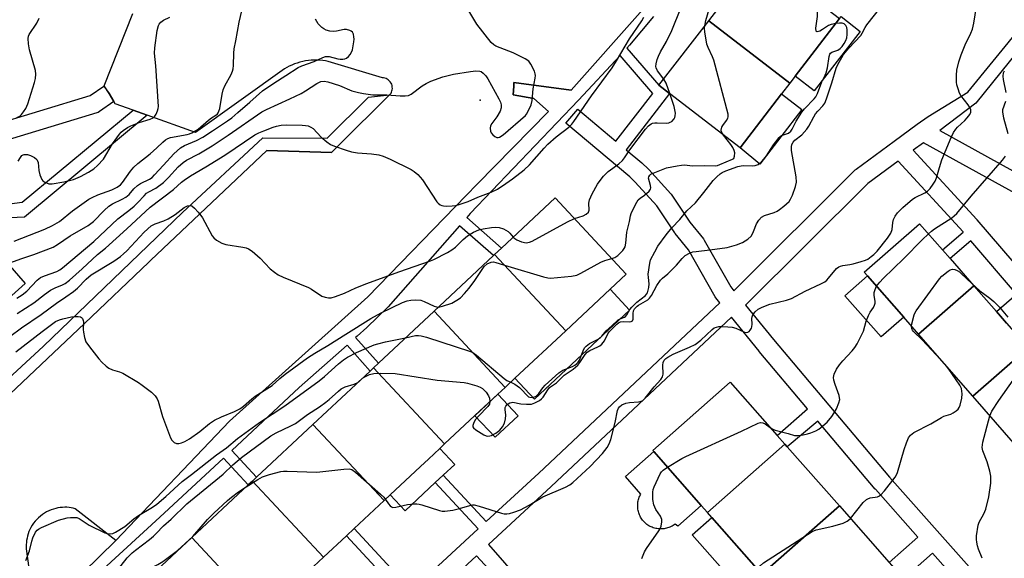
# Model space of a CAD drawing. Units: inches. Extents: x 1309759 to 1315759, y 481450 to 485450.
# Drawn here: x 1310061 to 1310381, y 484643 to 484818 of the extents above; entities that cross this region are included whole.
import ezdxf

# ---------------------------------------------------------------- set-up
doc = ezdxf.new("R2010")
doc.units = ezdxf.units.IN
doc.header["$MEASUREMENT"] = 0
for name, color, linetype in [('BLDG-Footprint', 5, 'Continuous'), ('CULTRL-Pad', 6, 'Continuous'), ('ELEV-Spot Elevation', 7, 'Continuous'), ('TRANS-Non Street Sidewalk', 7, 'Continuous'), ('TRANS-Parking Lot', 4, 'Continuous'), ('TRANS-Street Sidewalk', 7, 'Continuous'), ('Undefined', 1, 'Continuous')]:
    doc.layers.add(name, color=color, linetype=linetype)

msp = doc.modelspace()

# ---------------------------------------------------------------- linework, layer by layer
at = {"layer": 'BLDG-Footprint'}
for points, elevation in [([(1310327.38, 484818.38), (1310313, 484799.71), (1310311.25, 484797.45), (1310284.97, 484817.7), (1310301.1, 484838.63)], 248.05), ([(1310311.25, 484797.45), (1310308.6, 484794), (1310295.13, 484776.52), (1310272.3, 484794.11), (1310268.84, 484796.77), (1310284.97, 484817.7)], 247.88), ([(1310238.58, 484717.17), (1310215.49, 484741.88), (1310217.7, 484743.94), (1310235.14, 484760.24), (1310258.22, 484735.53), (1310252.95, 484730.61)], 246.99), ([(1310371, 484731.75), (1310353.07, 484716.04), (1310348.25, 484721.56), (1310336.51, 484734.96), (1310335.45, 484736.17), (1310353.38, 484751.87), (1310360.78, 484743.42), (1310363.29, 484740.56)], 257.04), ([(1310238.58, 484717.17), (1310222.08, 484701.75), (1310218.93, 484698.81), (1310195.84, 484723.52), (1310215.12, 484741.53), (1310215.49, 484741.88)], 248.11), ([(1310388.63, 484711.62), (1310370.69, 484695.92), (1310353.07, 484716.04), (1310371, 484731.75), (1310378.32, 484723.39), (1310381.59, 484719.66)], 257.42), ([(1310218.93, 484698.81), (1310216.59, 484696.62), (1310209.11, 484689.64), (1310199.28, 484680.46), (1310176.2, 484705.17), (1310177.78, 484706.65), (1310195.84, 484723.52)], 251.19), ([(1310406.25, 484691.5), (1310388.32, 484675.8), (1310370.69, 484695.92), (1310388.63, 484711.62)], 261.91), ([(1310199.28, 484680.46), (1310197.73, 484679), (1310194.03, 484675.55), (1310191.47, 484673.15), (1310181.61, 484663.95), (1310179.64, 484662.1), (1310156.55, 484686.81), (1310175.08, 484704.12), (1310176.2, 484705.17)], 252.72), ([(1310309.64, 484680.41), (1310284.54, 484658.25), (1310282.56, 484660.5), (1310267.13, 484677.98), (1310266.83, 484678.32), (1310291.93, 484700.48), (1310307.21, 484683.16)], 256.07), ([(1310179.64, 484662.1), (1310169.94, 484653.04), (1310167.43, 484650.69), (1310159.99, 484643.74), (1310136.9, 484668.45), (1310138.28, 484669.73), (1310156.55, 484686.81)], 253.69), ([(1310327.36, 484660.35), (1310302.26, 484638.19), (1310302.11, 484638.36), (1310285.98, 484656.62), (1310284.54, 484658.25), (1310309.64, 484680.41), (1310310.47, 484679.48)], 256.85), ([(1310159.99, 484643.74), (1310155.15, 484639.22), (1310145.3, 484630.01), (1310140.34, 484625.38), (1310117.26, 484650.09), (1310135.56, 484667.2), (1310136.9, 484668.45)], 254.41), ([(1310345.07, 484640.28), (1310319.97, 484618.12), (1310302.26, 484638.19), (1310327.36, 484660.35), (1310343.55, 484642.01)], 258.58), ([(1310140.34, 484625.38), (1310136.24, 484621.55), (1310125.53, 484611.55), (1310120.7, 484607.03), (1310097.61, 484631.73), (1310117.26, 484650.09)], 254.76)]:
    msp.add_lwpolyline(points, close=True, dxfattribs=dict(at, elevation=elevation))
at = {"layer": 'CULTRL-Pad'}
for points in [[(1310334.12, 484814.26), (1310319.22, 484794.92), (1310313, 484799.71), (1310327.38, 484818.38), (1310327.9, 484819.05)], [(1310315.18, 484788.94), (1310301.51, 484771.21), (1310295.13, 484776.52), (1310308.6, 484794.01)], [(1310348.25, 484721.56), (1310340.93, 484715.15), (1310329.19, 484728.55), (1310336.51, 484734.96)], [(1310259.27, 484723.85), (1310228.39, 484695), (1310222.08, 484701.75), (1310238.57, 484717.17), (1310252.95, 484730.61)], [(1310223.12, 484689.63), (1310215.64, 484682.64), (1310209.11, 484689.63), (1310216.59, 484696.62)], [(1310196.25, 484667.98), (1310186.43, 484658.8), (1310181.61, 484663.95), (1310191.47, 484673.15), (1310194.03, 484675.55), (1310197.73, 484679), (1310202.54, 484673.85), (1310198.82, 484670.37)], [(1310282.56, 484660.5), (1310274.92, 484653.76), (1310274.06, 484654.5), (1310273.75, 484654.26), (1310273.42, 484654.05), (1310273.08, 484653.84), (1310272.74, 484653.66), (1310272.38, 484653.5), (1310272.01, 484653.35), (1310271.64, 484653.23), (1310271.26, 484653.12), (1310270.88, 484653.03), (1310270.49, 484652.97), (1310270.1, 484652.92), (1310269.71, 484652.89), (1310269.32, 484652.89), (1310268.92, 484652.91), (1310268.53, 484652.94), (1310268.15, 484653), (1310267.76, 484653.07), (1310267.38, 484653.17), (1310267, 484653.29), (1310266.64, 484653.43), (1310266.27, 484653.58), (1310265.92, 484653.75), (1310265.58, 484653.95), (1310265.25, 484654.16), (1310264.93, 484654.38), (1310264.62, 484654.63), (1310264.32, 484654.89), (1310264.04, 484655.16), (1310263.77, 484655.45), (1310263.52, 484655.75), (1310263.29, 484656.07), (1310263.07, 484656.39), (1310262.87, 484656.73), (1310262.69, 484657.08), (1310262.52, 484657.44), (1310262.38, 484657.8), (1310262.25, 484658.17), (1310262.14, 484658.55), (1310262.06, 484658.93), (1310261.99, 484659.32), (1310261.95, 484659.71), (1310261.92, 484660.1), (1310261.92, 484660.5), (1310261.93, 484660.89), (1310261.97, 484661.28), (1310262.02, 484661.67), (1310262.1, 484662.05), (1310262.2, 484662.44), (1310262.31, 484662.81), (1310262.45, 484663.18), (1310262.61, 484663.54), (1310262.78, 484663.89), (1310262.97, 484664.23), (1310257.97, 484669.9), (1310267.13, 484677.98)], [(1310301.02, 484637.83), (1310299.26, 484637.49), (1310295.42, 484637.82), (1310290.58, 484638.84), (1310290.19, 484639.18), (1310289.82, 484639.54), (1310289.48, 484639.91), (1310279.65, 484651.04), (1310285.98, 484656.62), (1310302.11, 484638.36)]]:
    msp.add_lwpolyline(points, close=True, dxfattribs=at)
at = {"layer": 'ELEV-Spot Elevation'}
msp.add_point((1310210.85, 484791.96, 242.07), dxfattribs=at)
at = {"layer": 'TRANS-Non Street Sidewalk'}
msp.add_lwpolyline([(1310102.81, 484787.07), (1310062.98, 484754.01), (1310055.94, 484753.7), (1310048.6, 484756.18), (1310052.11, 484759.35), (1310056.5, 484758.06), (1310062.24, 484758.84), (1310098.21, 484788.7)], close=True, dxfattribs=at)
for points in [[(1310267.02, 484819.04, 0), (1310259.27, 484809.77, 0), (1310258.41, 484808.85, 0), (1310268.84, 484796.77, 0), (1310272.3, 484794.11, 0), (1310258.22, 484775.83, 0), (1310263.25, 484771.6, 0), (1310263.36, 484771.51, 0), (1310265.33, 484769.69, 0), (1310265.52, 484769.49, 0), (1310272.72, 484761.52, 0), (1310272.79, 484761.44, 0), (1310272.99, 484761.18, 0), (1310278.86, 484752.35, 0), (1310283.24, 484746.96, 0), (1310283.52, 484746.56, 0), (1310292.12, 484731.4, 0), (1310293.13, 484730.16, 0), (1310332.48, 484769.31, 0), (1310332.67, 484769.48, 0), (1310332.83, 484769.6, 0), (1310345.11, 484778.61, 0), (1310352.64, 484784.13, 0), (1310356.13, 484786.69, 0), (1310369.09, 484794.56, 0), (1310429.53, 484868.59, 0)], [(1310431.16, 484864.81, 0), (1310371.6, 484790.97, 0), (1310359.98, 484782.07, 0), (1310410.49, 484754.17, 0)], [(1310065.8, 484622.91, 0), (1310092.61, 484649.16, 0), (1310129.49, 484687.82, 0), (1310174.34, 484728.18, 0), (1310206.25, 484761.01, 0), (1310209.86, 484764.72, 0), (1310232.95, 484788.23, 0), (1310228.26, 484792.48, 0), (1310221.54, 484793.65, 0), (1310221.69, 484796.49, 0), (1310221.76, 484797.71, 0), (1310240.3, 484795.19, 0), (1310246.35, 484802.02, 0), (1310267.76, 484826.26, 0)], [(1310186.03, 484630.57, 0), (1310167.43, 484650.69, 0), (1310169.94, 484653.04, 0), (1310188.55, 484632.9, 0), (1310210.19, 484652.89, 0), (1310196.25, 484667.98, 0), (1310198.82, 484670.37, 0), (1310212.77, 484655.28, 0), (1310229.81, 484671.02, 0), (1310288.55, 484726.28, 0), (1310287.31, 484727.81, 0), (1310287.03, 484728.21, 0), (1310278.43, 484743.37, 0), (1310274.11, 484748.68, 0), (1310273.94, 484748.91, 0), (1310268.12, 484757.67, 0), (1310261.16, 484765.37, 0), (1310259.34, 484767.05, 0), (1310238.64, 484784.45, 0), (1310242.5, 484789.04, 0), (1310254.87, 484778.64, 0), (1310266.81, 484794.14, 0), (1310256.19, 484806.45, 0), (1310242.74, 484791.9, 0), (1310207.6, 484755.17, 0), (1310206.45, 484753.87, 0), (1310217.7, 484743.94, 0), (1310215.49, 484741.88, 0), (1310215.12, 484741.53, 0), (1310204.13, 484751.24, 0), (1310180.92, 484724.94, 0), (1310174.06, 484718.2, 0), (1310170.89, 484715.39, 0), (1310170.41, 484714.97, 0), (1310177.78, 484706.65, 0), (1310176.2, 484705.17, 0), (1310175.08, 484704.12, 0), (1310167.64, 484712.51, 0), (1310152.09, 484698.74, 0), (1310130.22, 484678.39, 0), (1310138.28, 484669.73, 0), (1310136.9, 484668.45, 0), (1310135.56, 484667.2, 0), (1310127.5, 484675.86, 0), (1310106.91, 484656.69, 0), (1310068.6, 484621.59, 0)], [(1310046.22, 484691.06, 0), (1310069.08, 484712.14, 0), (1310114.26, 484755.48, 0), (1310140.27, 484779.78, 0), (1310161.14, 484779.6, 0), (1310174.61, 484792.94, 0), (1310181.35, 484793.68, 0), (1310164.91, 484777.31, 0), (1310162.6, 484775, 0), (1310141.63, 484775.64, 0), (1310103.96, 484740.06, 0), (1310103.27, 484739.4, 0), (1310082.46, 484719.53, 0), (1310044.02, 484683.35, 0)], [(1310381.59, 484719.66, 0), (1310378.32, 484723.39, 0), (1310384.85, 484729, 0), (1310369.98, 484746.31, 0), (1310363.29, 484740.56, 0), (1310360.78, 484743.42, 0), (1310367.5, 484749.19, 0), (1310367.48, 484749.22, 0), (1310346.49, 484772.18, 0), (1310336.56, 484764.9, 0), (1310296.93, 484725.48, 0), (1310305.99, 484714.31, 0), (1310343.58, 484669.71, 0), (1310382.34, 484626.17, 0)], [(1310049.42, 484748.2, 0), (1310063.15, 484732.55, 0), (1310033.16, 484705.57, 0)], [(1310343.55, 484642.01, 0), (1310352.87, 484650.25, 0), (1310339.06, 484665.76, 0), (1310339.01, 484665.82, 0), (1310320.42, 484687.87, 0), (1310310.47, 484679.48, 0), (1310309.64, 484680.41, 0), (1310307.21, 484683.16, 0), (1310317.06, 484691.86, 0), (1310301.39, 484710.46, 0), (1310301.35, 484710.5, 0), (1310292.34, 484721.61, 0), (1310233.9, 484666.64, 0), (1310213.55, 484647.83, 0), (1310297.22, 484552.01, 0)], [(1310222.24, 484630.48, 0), (1310209.59, 484644.17, 0), (1310158.67, 484597.11, 0)], [(1310377.88, 484622.15, 0), (1310357.53, 484645.02, 0), (1310348.18, 484636.77, 0)]]:
    msp.add_polyline3d(points, dxfattribs=at)
msp.add_polyline3d([(1310372.01, 484753.16, 0), (1310400.62, 484719.85, 0), (1310426.66, 484690.95, 0), (1310432.23, 484695.73, 0), (1310459.77, 484719.65, 0), (1310419.72, 484747.4, 0), (1310417.7, 484748.67, 0), (1310416.56, 484748.27, 0), (1310416.14, 484748.16, 0), (1310412.78, 484747.51, 0), (1310412.29, 484747.46, 0), (1310411.8, 484747.49, 0), (1310411.32, 484747.6, 0), (1310408.37, 484748.55, 0), (1310408.27, 484748.58, 0), (1310407.84, 484748.78, 0), (1310354.64, 484778.16, 0), (1310351.35, 484775.75, 0), (1310371.95, 484753.23, 0)], close=True, dxfattribs=at)
at = {"layer": 'TRANS-Parking Lot'}
for points in [[(1310267.76, 484826.26), (1310246.35, 484802.02), (1310240.3, 484795.19), (1310221.76, 484797.71), (1310221.69, 484796.49), (1310221.54, 484793.65), (1310228.26, 484792.48), (1310232.95, 484788.23), (1310209.86, 484764.72), (1310206.25, 484761.01), (1310174.34, 484728.18), (1310129.49, 484687.82), (1310092.61, 484649.16), (1310079.41, 484659.48), (1310078.78, 484659.64), (1310078.13, 484659.77), (1310077.45, 484659.86), (1310076.75, 484659.92), (1310076.04, 484659.93), (1310075.31, 484659.91), (1310074.58, 484659.84), (1310073.83, 484659.73), (1310073.08, 484659.57), (1310072.33, 484659.36), (1310071.59, 484659.11), (1310070.86, 484658.8), (1310070.14, 484658.44), (1310069.44, 484658.04), (1310068.77, 484657.59), (1310068.13, 484657.1), (1310067.51, 484656.56), (1310066.94, 484655.99), (1310066.41, 484655.39), (1310065.92, 484654.76), (1310065.47, 484654.1), (1310065.07, 484653.42), (1310064.72, 484652.73), (1310064.51, 484652.26), (1310064.41, 484652.03), (1310064.15, 484651.32), (1310063.94, 484650.61), (1310063.78, 484649.9), (1310063.65, 484649.2), (1310063.57, 484648.51), (1310063.53, 484647.83), (1310063.52, 484647.16), (1310063.55, 484646.51), (1310066.29, 484625.99)], [(1310044.02, 484683.35), (1310082.46, 484719.53), (1310103.27, 484739.4), (1310103.96, 484740.06), (1310141.63, 484775.64), (1310162.6, 484775), (1310164.91, 484777.31), (1310181.35, 484793.68), (1310181.91, 484794.24), (1310182.07, 484794.58), (1310182.2, 484794.95), (1310182.28, 484795.35), (1310182.32, 484795.78), (1310182.31, 484796.21), (1310182.23, 484796.66), (1310182.1, 484797.1), (1310181.9, 484797.51), (1310181.64, 484797.9), (1310181.34, 484798.24), (1310181, 484798.53), (1310180.64, 484798.76), (1310180.26, 484798.94), (1310179.87, 484799.07), (1310179.5, 484799.15), (1310179.13, 484799.18), (1310161.51, 484804.48), (1310160.62, 484804.65), (1310159.71, 484804.79), (1310158.8, 484804.87), (1310157.88, 484804.92), (1310156.95, 484804.92), (1310156.02, 484804.88), (1310155.09, 484804.79), (1310154.16, 484804.65), (1310153.25, 484804.47), (1310152.34, 484804.25), (1310151.45, 484803.98), (1310150.58, 484803.68), (1310149.73, 484803.33), (1310148.89, 484802.94), (1310148.09, 484802.52), (1310147.31, 484802.06), (1310118.5, 484781.51), (1310102.81, 484787.07), (1310098.21, 484788.7), (1310092.39, 484790.77), (1310091.96, 484791.49), (1310090.4, 484794.06), (1310088.84, 484796.64), (1310098.11, 484820.1)]]:
    msp.add_lwpolyline(points, dxfattribs=at)
at = {"layer": 'TRANS-Street Sidewalk'}
msp.add_lwpolyline([(1310090.4, 484794.06), (1310091.96, 484791.49), (1310087.3, 484788.25), (1310086.88, 484788), (1310086.46, 484787.84), (1310004.2, 484762.89), (1310002.46, 484768.63), (1310084.26, 484793.44), (1310088.69, 484796.52)], close=True, dxfattribs=at)
at = {"layer": 'Undefined'}
for points, elevation in [([(1310326.18, 484816.81), (1310324.72, 484816.51), (1310323.89, 484816.21), (1310321.88, 484814.81), (1310321, 484814.33), (1310320.19, 484814.14), (1310319.91, 484814.22), (1310319.82, 484814.35), (1310319.77, 484815.27), (1310320.28, 484819.13), (1310320.27, 484821.21), (1310318.7, 484834.6), (1310318.12, 484841.08), (1310317.47, 484845.83), (1310316.62, 484854.58), (1310316.76, 484855.67), (1310317.22, 484856.96), (1310318.56, 484859.55), (1310319.58, 484861.32), (1310321.14, 484863.8), (1310327.21, 484872.52)], 250), ([(1310059.65, 484746.27), (1310069.52, 484750.1), (1310072.03, 484751.25), (1310074.32, 484752.65), (1310078.53, 484756.01), (1310083.87, 484759.84), (1310084.91, 484760.4), (1310086.81, 484761.26), (1310091.3, 484762.89), (1310092.99, 484763.72), (1310094.08, 484764.51), (1310094.8, 484765.25), (1310097.35, 484768.94), (1310098.45, 484770.26), (1310099.78, 484771.41), (1310103.7, 484774.54), (1310105.87, 484776.47), (1310107.8, 484778.37), (1310108.7, 484779.11), (1310109.43, 484779.53), (1310110.3, 484779.84), (1310115.74, 484780.81), (1310116.53, 484781.03), (1310117.27, 484781.33), (1310119.3, 484782.59), (1310122.68, 484785.51), (1310123.6, 484786.19), (1310125.02, 484787.05), (1310125.56, 484787.52), (1310125.84, 484787.89), (1310126.07, 484788.39), (1310126.29, 484789.22), (1310127.06, 484793.89), (1310127.4, 484795.32), (1310128, 484796.64), (1310129.98, 484800.26), (1310130.42, 484801.3), (1310130.66, 484802.11), (1310130.77, 484803.21), (1310130.88, 484807.22), (1310131.01, 484808.64), (1310131.58, 484811.2), (1310132.58, 484817.25), (1310134.64, 484826.12)], 238), ([(1310213.97, 484694.18), (1310213.83, 484693.4), (1310213.34, 484692.59), (1310210.22, 484689.49), (1310209.25, 484688.39), (1310208.72, 484687.46), (1310208.44, 484686.5), (1310208.48, 484686.07), (1310208.68, 484685.68), (1310209.4, 484685.01), (1310212.05, 484683.44), (1310212.81, 484683.12), (1310213.3, 484683.03), (1310213.99, 484683.06), (1310214.49, 484683.22), (1310215.94, 484683.99), (1310217.2, 484684.95), (1310218.04, 484685.97), (1310218.69, 484687.26), (1310219.02, 484688.65), (1310219.1, 484689.8), (1310218.92, 484691.6), (1310218.95, 484692.27), (1310219.11, 484692.69), (1310219.62, 484693.22), (1310220.49, 484693.78), (1310220.97, 484693.96), (1310221.44, 484694.01), (1310224.04, 484693.48), (1310225.82, 484693.37), (1310227.44, 484693.4), (1310228.58, 484693.75), (1310230.02, 484694.58), (1310230.7, 484695.06), (1310231.28, 484695.64), (1310232.76, 484698.01), (1310233.36, 484698.72), (1310235.56, 484700.3), (1310238.1, 484702.78), (1310240.95, 484704.72), (1310242.48, 484706), (1310243.18, 484706.89), (1310244.88, 484709.52), (1310245.51, 484710.26), (1310246.43, 484710.81), (1310249, 484711.93), (1310249.68, 484712.33), (1310250.31, 484712.84), (1310251.16, 484713.95), (1310252.23, 484716.17), (1310252.63, 484716.81), (1310255.14, 484719.32), (1310255.7, 484719.74), (1310256.37, 484720.03), (1310257.18, 484720.12), (1310259.4, 484720.1), (1310259.86, 484720.18), (1310260.22, 484720.36), (1310260.45, 484720.94), (1310260.5, 484722.82), (1310260.61, 484723.63), (1310260.87, 484724.23), (1310261.17, 484724.64), (1310261.72, 484725.19), (1310262.17, 484725.52), (1310264.49, 484726.73), (1310265.17, 484727.21), (1310265.78, 484727.78), (1310266.41, 484728.65), (1310268.19, 484731.9), (1310269.33, 484733.63), (1310269.94, 484734.24), (1310271.68, 484735.64), (1310273.13, 484737.01), (1310274.52, 484738.44), (1310276.4, 484740.62), (1310277.37, 484741.53), (1310278.71, 484742.35), (1310279.77, 484742.72), (1310280.92, 484742.91), (1310285.31, 484743.39), (1310290.91, 484744.2), (1310294.02, 484745.07), (1310295.93, 484745.81), (1310297.64, 484746.92), (1310298.71, 484747.87), (1310299.15, 484748.56), (1310299.5, 484749.31), (1310300.46, 484751.89), (1310301.22, 484753.05), (1310302.14, 484754.05), (1310303.12, 484754.59), (1310306.23, 484755.55), (1310307.23, 484755.98), (1310307.96, 484756.46), (1310309.35, 484757.55), (1310311.07, 484759.11), (1310311.54, 484759.83), (1310312.11, 484761.18), (1310313.12, 484763.98), (1310313.46, 484765.39), (1310313.33, 484767.13), (1310311.83, 484775.61), (1310311.79, 484776.76), (1310311.99, 484777.55), (1310312.38, 484778.29), (1310312.92, 484778.94), (1310315.14, 484780.72), (1310316.85, 484782.53), (1310317.46, 484783.48), (1310319.04, 484786.54), (1310319.63, 484787.52), (1310320.36, 484788.41), (1310321.98, 484790.09), (1310322.62, 484791), (1310323.19, 484792.35), (1310324.97, 484797.52), (1310326.3, 484802.28), (1310326.87, 484803.55), (1310328.12, 484805.83), (1310328.74, 484806.75), (1310330.44, 484808.77), (1310334.33, 484812.94), (1310334.79, 484813.63), (1310335.7, 484815.49), (1310336.28, 484816.38), (1310343.29, 484825.38)], 252), ([(1310060.48, 484727.7), (1310062.16, 484728.84), (1310063.67, 484730.02), (1310067.05, 484733.53), (1310068.14, 484734.45), (1310069.4, 484735.02), (1310073.45, 484736.41), (1310074.39, 484736.93), (1310075.28, 484737.6), (1310085.41, 484746.1), (1310093.26, 484753.46), (1310096.85, 484756.15), (1310098.56, 484757.58), (1310099.78, 484758.72), (1310101.76, 484760.92), (1310102.6, 484761.74), (1310103.28, 484762.21), (1310105.56, 484763.44), (1310108.08, 484765.28), (1310109.7, 484766.87), (1310112.8, 484770.33), (1310114.41, 484771.78), (1310115.55, 484772.49), (1310119.55, 484774.49), (1310123.89, 484777.12), (1310129.06, 484780.56), (1310139.95, 484788.16), (1310141.48, 484788.96), (1310149.1, 484792.38), (1310152.72, 484794.09), (1310154.12, 484794.92), (1310157.79, 484797.36), (1310159.11, 484797.95), (1310160.15, 484798.11), (1310161.37, 484797.93), (1310165.18, 484796.66), (1310169.15, 484795.01), (1310171.31, 484794.45), (1310172.95, 484794.12), (1310175.99, 484793.72), (1310180.54, 484793.67), (1310184.85, 484793.32), (1310186.5, 484793.3), (1310187.52, 484793.47), (1310188.41, 484793.89), (1310192, 484796.58), (1310193.25, 484797.37), (1310194.85, 484798.06), (1310198.69, 484799.5), (1310202.12, 484800.33), (1310207.64, 484801.26), (1310209.38, 484801.49), (1310210.7, 484801.39), (1310211.17, 484801.22), (1310211.84, 484800.71), (1310212.61, 484799.83), (1310213.3, 484798.86), (1310216.88, 484792.33), (1310217.39, 484791.26), (1310217.62, 484790.47), (1310217.66, 484789.42), (1310217.27, 484788.36), (1310216.19, 484786.58), (1310214.61, 484784.41), (1310214.21, 484783.66), (1310214.07, 484782.88), (1310214.18, 484781.84), (1310214.4, 484781.36), (1310214.92, 484780.72), (1310215.54, 484780.19), (1310216.2, 484779.83), (1310216.66, 484779.8), (1310217.12, 484779.94), (1310218.28, 484780.7), (1310225.48, 484786.99), (1310225.86, 484787.43), (1310226.31, 484788.14), (1310227.35, 484790.45), (1310227.71, 484791.82), (1310228.05, 484795.63), (1310228.67, 484799.1), (1310228.73, 484799.94), (1310228.66, 484800.49), (1310228.39, 484801.3), (1310227.26, 484803.66), (1310226.61, 484804.57), (1310225.46, 484805.37), (1310221.57, 484807.27), (1310215.93, 484809.45), (1310215.2, 484809.87), (1310214.39, 484810.65), (1310209.71, 484816.58), (1310205.79, 484823.06)], 242), ([(1310180.05, 484662.49), (1310181.07, 484661.04), (1310181.61, 484660.4), (1310182.01, 484660.08), (1310182.45, 484659.91), (1310183.44, 484659.97), (1310187.27, 484660.85), (1310189.37, 484661.09), (1310190.21, 484661.1), (1310191.07, 484660.97), (1310191.93, 484660.74), (1310197.62, 484658.91), (1310198.48, 484658.72), (1310199.34, 484658.67), (1310201.93, 484659.02), (1310204.14, 484659.54), (1310207.47, 484660.52), (1310208.31, 484660.67), (1310208.86, 484660.67), (1310210.52, 484660.28), (1310217.77, 484658.02), (1310218.61, 484657.83), (1310219.47, 484657.79), (1310220.33, 484657.93), (1310221.77, 484658.32), (1310223.86, 484659.06), (1310226.7, 484660.61), (1310231.19, 484663.31), (1310238.55, 484666.41), (1310239.93, 484667.21), (1310240.84, 484667.92), (1310246.55, 484673.16), (1310250.5, 484677.38), (1310252.01, 484679.35), (1310252.71, 484680.54), (1310253.21, 484681.93), (1310254.66, 484687.39), (1310255.41, 484691.31), (1310255.68, 484692.07), (1310255.98, 484692.49), (1310256.82, 484693.14), (1310258.06, 484693.7), (1310259.23, 484693.9), (1310262.22, 484694.13), (1310263.06, 484694.33), (1310263.58, 484694.6), (1310264.38, 484695.35), (1310267.31, 484699.03), (1310269.4, 484701.35), (1310269.97, 484702.27), (1310270.18, 484703.05), (1310270.12, 484706.01), (1310270.19, 484706.86), (1310270.48, 484707.6), (1310271.01, 484708.18), (1310271.68, 484708.64), (1310273.41, 484709.57), (1310278.74, 484711.81), (1310280.53, 484712.76), (1310282.42, 484714.09), (1310286.12, 484717.6), (1310286.79, 484718.07), (1310287.48, 484718.36), (1310288.26, 484718.51), (1310289.13, 484718.55), (1310291.18, 484718.47), (1310292.63, 484718.31), (1310293.79, 484717.97), (1310296.58, 484716.71), (1310297.29, 484716.56), (1310297.71, 484716.67), (1310298.08, 484716.94), (1310298.41, 484717.32), (1310298.82, 484717.99), (1310299, 484718.48), (1310299.08, 484719.26), (1310299, 484721.16), (1310299.05, 484721.65), (1310299.24, 484722.29), (1310299.99, 484723.35), (1310300.98, 484724.22), (1310302.29, 484724.86), (1310304.77, 484725.75), (1310310.24, 484727.04), (1310311.87, 484727.65), (1310316.22, 484729.96), (1310321.37, 484732.38), (1310322.62, 484733.07), (1310323.26, 484733.59), (1310323.83, 484734.18), (1310326.41, 484737.33), (1310327.22, 484737.95), (1310327.69, 484738.16), (1310328.49, 484738.36), (1310330.76, 484738.68), (1310331.89, 484738.92), (1310334.42, 484739.6), (1310335.79, 484740.05), (1310336.55, 484740.42), (1310337.72, 484741.2), (1310338.6, 484741.95), (1310339.65, 484743.02), (1310342.95, 484747.18), (1310344.11, 484748.87), (1310344.47, 484749.96), (1310344.72, 484752.27), (1310344.94, 484753.22), (1310345.49, 484754.38), (1310346.26, 484755.46), (1310347.94, 484757.1), (1310351.04, 484759.8), (1310351.99, 484760.36), (1310355.06, 484761.86), (1310356.01, 484762.48), (1310356.8, 484763.31), (1310357.83, 484764.73), (1310358.44, 484765.73), (1310358.88, 484766.81), (1310360.15, 484771.22), (1310360.62, 484772.59), (1310363.69, 484779.85), (1310364.42, 484781.41), (1310365.13, 484782.58), (1310365.65, 484783.23), (1310368.08, 484785.39), (1310368.88, 484786.22), (1310369.69, 484787.34), (1310370, 484788.06), (1310370, 484788.85), (1310369.73, 484789.57), (1310369.15, 484790.45), (1310366.78, 484793.49), (1310366.39, 484794.24), (1310365.9, 484795.57), (1310365.52, 484796.93), (1310365.42, 484797.76), (1310365.4, 484800.02), (1310365.52, 484801.7), (1310366.1, 484804.43), (1310366.84, 484806.62), (1310368.15, 484809.89), (1310370.01, 484813.63), (1310370.56, 484814.99), (1310370.98, 484816.94), (1310371.81, 484822.33)], 254), ([(1310270.38, 484798.77), (1310268.36, 484801.41), (1310267.89, 484802.38), (1310267.85, 484802.9), (1310267.95, 484803.71), (1310268.29, 484805.08), (1310268.64, 484806.16), (1310269.34, 484807.57), (1310271.25, 484810.95), (1310273.02, 484814.57), (1310275.93, 484821.83)], 246), ([(1310283.67, 484816.02), (1310284.08, 484817.78), (1310285.17, 484821.44)], 248), ([(1310058.53, 484739.29), (1310061.78, 484740.47), (1310065.98, 484741.85), (1310072.21, 484744.29), (1310073.71, 484745.14), (1310077.77, 484747.94), (1310083.63, 484751.28), (1310085.3, 484752.59), (1310088.76, 484756.18), (1310090.29, 484757.58), (1310091.54, 484758.34), (1310094.62, 484759.79), (1310095.84, 484760.48), (1310096.89, 484761.35), (1310098.44, 484763.17), (1310099.63, 484764.26), (1310100.62, 484764.87), (1310103.48, 484766.35), (1310104.34, 484766.92), (1310105.15, 484767.69), (1310108.02, 484770.9), (1310111.46, 484774.51), (1310112.51, 484775.54), (1310113.63, 484776.47), (1310114.84, 484777.21), (1310118.73, 484778.87), (1310120.8, 484779.96), (1310123.96, 484781.97), (1310128.82, 484785.25), (1310130.21, 484786.27), (1310132.22, 484787.9), (1310136.05, 484791.35), (1310140.21, 484794.92), (1310143.89, 484797.44), (1310147.8, 484799.91), (1310151.72, 484802.55), (1310152.9, 484803.1), (1310156.97, 484804.47), (1310159.78, 484805.83), (1310160.6, 484806.11), (1310161.78, 484806.14), (1310164.61, 484805.34), (1310165.43, 484805.21), (1310166.21, 484805.2), (1310166.95, 484805.31), (1310167.41, 484805.53), (1310168.04, 484806.07), (1310168.59, 484806.74), (1310169.07, 484807.46), (1310169.39, 484808.26), (1310169.86, 484810.84), (1310169.92, 484811.72), (1310169.86, 484812.53), (1310169.7, 484813.3), (1310169.39, 484813.96), (1310169.01, 484814.32), (1310168.54, 484814.59), (1310167.48, 484814.9), (1310166.67, 484814.85), (1310164.19, 484814.32), (1310163.09, 484814.24), (1310161.99, 484814.33), (1310160.86, 484814.69), (1310160.09, 484815.09), (1310159.42, 484815.56), (1310158.23, 484816.68), (1310157.77, 484817.41), (1310157.4, 484818.19)], 240), ([(1310060.43, 484786.28), (1310061.4, 484786.79), (1310062.01, 484787.3), (1310062.69, 484788.11), (1310063.39, 484789.26), (1310064, 484790.81), (1310066.26, 484797.66), (1310066.55, 484799.02), (1310066.62, 484800.4), (1310066.49, 484801.52), (1310065.58, 484804.94), (1310064.57, 484808.28), (1310064.3, 484810.25), (1310064.18, 484811.94), (1310064.28, 484812.74), (1310064.48, 484813.26), (1310066.93, 484816.94), (1310067.67, 484818.49)], 234), ([(1310060.57, 484722.73), (1310065.96, 484726.22), (1310069.44, 484728.95), (1310071.41, 484730.31), (1310072.96, 484731.1), (1310075.29, 484732.02), (1310076.21, 484732.48), (1310077.59, 484733.57), (1310081.65, 484737.2), (1310086.63, 484741.88), (1310089.24, 484743.98), (1310096.15, 484750.18), (1310103.73, 484757.3), (1310111.33, 484763.02), (1310113.89, 484765.34), (1310114.77, 484766.03), (1310116.84, 484767.46), (1310121.82, 484770.3), (1310127.96, 484774.1), (1310137.68, 484780.67), (1310138.99, 484781.34), (1310140.62, 484782.02), (1310143.63, 484783.22), (1310144.71, 484783.56), (1310146.29, 484783.87), (1310148.02, 484783.94), (1310153.02, 484783.82), (1310154.15, 484783.73), (1310154.97, 484783.57), (1310155.92, 484783.17), (1310156.58, 484782.72), (1310159.27, 484779.97), (1310161.05, 484778.39), (1310162.27, 484777.61), (1310163.57, 484777), (1310167.38, 484775.69), (1310169.03, 484775.21), (1310170.99, 484774.92), (1310175.57, 484774.51), (1310177.9, 484774.19), (1310179.29, 484773.84), (1310181.66, 484772.85), (1310188.45, 484769.43), (1310189.43, 484768.79), (1310190.57, 484767.86), (1310191.39, 484767.03), (1310192.08, 484766.1), (1310196.8, 484758.99), (1310197.19, 484758.57), (1310197.87, 484758.05), (1310198.36, 484757.79), (1310198.87, 484757.63), (1310199.98, 484757.56), (1310201.69, 484757.65), (1310202.82, 484757.78), (1310203.65, 484757.97), (1310206.89, 484759.12), (1310210.11, 484760.54), (1310214.38, 484762.07), (1310216.42, 484763.13), (1310219.14, 484764.87), (1310221.33, 484766.4), (1310225.11, 484769.35), (1310226.77, 484771.02), (1310231.57, 484776.41), (1310232.76, 484777.63), (1310235.5, 484780.05), (1310239.59, 484783.22), (1310240.54, 484784.13), (1310241.23, 484784.98), (1310246.9, 484793.34), (1310253.66, 484802.47), (1310255.09, 484804.68), (1310259.3, 484811.83), (1310263.3, 484817.65), (1310263.93, 484818.9)], 244), ([(1310060.93, 484772.13), (1310061.63, 484773.4), (1310062.14, 484774.01), (1310062.49, 484774.23), (1310062.89, 484774.35), (1310063.92, 484774.3), (1310064.96, 484773.98), (1310066.17, 484773.34), (1310066.96, 484772.66), (1310067.22, 484772.23), (1310067.39, 484771.72), (1310067.57, 484769.1), (1310067.9, 484767.73), (1310068.57, 484766.22), (1310068.89, 484765.81), (1310069.54, 484765.34), (1310070.81, 484764.86), (1310071.94, 484764.81), (1310075.71, 484765.43), (1310078.81, 484766.23), (1310081.11, 484767.17), (1310083.72, 484768.57), (1310085.43, 484769.67), (1310086.69, 484770.78), (1310088.57, 484772.85), (1310091.56, 484777.84), (1310093.79, 484780.93), (1310094.37, 484781.58), (1310095.01, 484782.13), (1310096.41, 484783.1), (1310097.43, 484783.63), (1310100.17, 484784.66), (1310103.74, 484785.78), (1310104.69, 484786.26), (1310105.28, 484786.78), (1310105.7, 484787.46), (1310106.14, 484788.48), (1310106.35, 484789.28), (1310106.4, 484789.84), (1310105.53, 484803.11), (1310105.19, 484807.19), (1310105.29, 484808.96), (1310105.98, 484814.57), (1310106.42, 484816.12), (1310106.67, 484816.59), (1310107.16, 484817.2), (1310108.04, 484817.84), (1310110.1, 484818.84)], 236), ([(1310220.75, 484700.51), (1310222.06, 484699.84), (1310223.63, 484698.73), (1310224.24, 484698.16), (1310225.94, 484696.29), (1310226.55, 484695.79), (1310226.98, 484695.59), (1310227.67, 484695.54), (1310228.44, 484695.72), (1310228.97, 484695.98), (1310229.36, 484696.27), (1310229.86, 484696.8), (1310231.19, 484698.69), (1310231.92, 484699.56), (1310236.32, 484703.58), (1310237.64, 484704.44), (1310240.8, 484705.59), (1310241.49, 484705.96), (1310242.09, 484706.42), (1310242.6, 484707), (1310243.01, 484707.68), (1310244.19, 484710.7), (1310244.71, 484711.61), (1310245.21, 484712.22), (1310246.31, 484713.06), (1310248.88, 484714.35), (1310249.83, 484714.95), (1310250.3, 484715.42), (1310251.65, 484717.17), (1310253.55, 484718.74), (1310255.54, 484720.72), (1310256.25, 484721.08), (1310257.63, 484721.53), (1310257.97, 484721.77), (1310258.37, 484722.29), (1310259.4, 484724.11), (1310260, 484724.87), (1310261.68, 484726.42), (1310264.45, 484728.59), (1310264.81, 484729.03), (1310265.08, 484729.52), (1310265.35, 484730.32), (1310265.53, 484731.17), (1310265.6, 484732.39), (1310265.38, 484734.46), (1310265.37, 484735.49), (1310265.84, 484739.06), (1310266.13, 484740.13), (1310267.44, 484742.81), (1310268.48, 484744.63), (1310271.19, 484748.3), (1310273.03, 484750.52), (1310275.65, 484753.22), (1310277.86, 484756.08), (1310280.64, 484758.64), (1310283.44, 484762.05), (1310286.4, 484765.92), (1310287.59, 484767.12), (1310288.65, 484768.04), (1310289.31, 484768.46), (1310290.49, 484769.03), (1310294.43, 484770.39), (1310295.53, 484770.66), (1310296.36, 484770.75), (1310299.08, 484770.69), (1310300.07, 484770.76), (1310301.03, 484771.12), (1310302.14, 484771.95), (1310302.89, 484772.77), (1310303.72, 484773.86), (1310306.02, 484777.46), (1310307.78, 484779.8), (1310308.18, 484780.18), (1310308.64, 484780.46), (1310310.87, 484781.24), (1310311.58, 484781.84), (1310312.03, 484782.55), (1310313.32, 484785.14), (1310315.15, 484788.02), (1310316.06, 484789.11), (1310319.24, 484792.36), (1310319.77, 484793.01), (1310320.3, 484794.1), (1310321.69, 484797.86), (1310322.78, 484800.01), (1310323.09, 484800.8), (1310323.47, 484802.45), (1310324.01, 484806.15), (1310324.22, 484806.82), (1310324.49, 484807.19), (1310324.9, 484807.49), (1310326.88, 484808.17), (1310327.66, 484808.69), (1310328.22, 484809.34), (1310328.88, 484810.31), (1310329.44, 484811.33), (1310329.75, 484812.12), (1310329.93, 484813.25), (1310329.89, 484814.72), (1310329.74, 484815.55), (1310329.42, 484816.2), (1310328.93, 484816.67), (1310328.24, 484816.93), (1310327.4, 484816.96), (1310326.18, 484816.81)], 250), ([(1310289.8, 484780.62), (1310289.14, 484781.7), (1310289.04, 484782.2), (1310289.08, 484782.72), (1310289.25, 484783.23), (1310289.53, 484783.72), (1310290.76, 484785.35), (1310291.18, 484786.06), (1310291.3, 484786.57), (1310291.24, 484787.4), (1310286.63, 484804.89), (1310286.24, 484805.99), (1310284.78, 484809.02), (1310284.39, 484810.07), (1310283.75, 484814.08), (1310283.64, 484815.23), (1310283.67, 484816.02)], 248), ([(1310381.49, 484794.43), (1310380.61, 484798.66), (1310380.52, 484799.78), (1310380.65, 484800.81), (1310380.94, 484801.48)], 256), ([(1310272.34, 484794.08), (1310271.14, 484797.43), (1310270.38, 484798.77)], 246), ([(1310241.39, 484753.55), (1310244.23, 484754.41), (1310245.19, 484754.94), (1310245.95, 484755.61), (1310246.19, 484756.3), (1310246.1, 484758.56), (1310246.29, 484759.66), (1310247.19, 484761.53), (1310248.93, 484764.68), (1310249.72, 484765.94), (1310250.87, 484767.3), (1310252.35, 484768.78), (1310255.78, 484771.27), (1310256.98, 484772.39), (1310257.64, 484773.23), (1310259.43, 484775.87), (1310264.51, 484782.54), (1310265.44, 484783.66), (1310266.26, 484784.27), (1310266.71, 484784.46), (1310267.44, 484784.6), (1310268.27, 484784.64), (1310271.17, 484784.5), (1310271.99, 484784.57), (1310272.5, 484784.76), (1310272.97, 484785.07), (1310273.75, 484785.87), (1310274.01, 484786.35), (1310274.13, 484786.86), (1310274.15, 484787.68), (1310274.03, 484788.81), (1310273.75, 484789.94), (1310272.34, 484794.08)], 246), ([(1310382.16, 484781.03), (1310380.72, 484786.16), (1310380.39, 484788.14), (1310380.45, 484788.96), (1310381.38, 484791.66)], 256), ([(1310253.51, 484740.57), (1310254.5, 484740.96), (1310255.43, 484741.6), (1310257.06, 484743.22), (1310257.57, 484743.88), (1310257.81, 484744.34), (1310258.1, 484745.54), (1310258.38, 484749.13), (1310259.28, 484752.55), (1310259.56, 484754.39), (1310259.76, 484755.21), (1310261.17, 484758.16), (1310262.09, 484759.65), (1310262.71, 484760.21), (1310264.14, 484761.11), (1310264.81, 484761.63), (1310265.6, 484762.42), (1310266.03, 484763.08), (1310266.16, 484763.54), (1310266.13, 484764.25), (1310265.47, 484766.67), (1310265.53, 484767.09), (1310265.87, 484767.61), (1310266.24, 484767.92), (1310266.96, 484768.32), (1310270.15, 484769.61), (1310271.32, 484769.95), (1310274.73, 484770.65), (1310276.15, 484770.89), (1310277, 484770.94), (1310279.87, 484770.63), (1310283.63, 484770.78), (1310287.16, 484770.69), (1310287.87, 484770.81), (1310288.63, 484771.05), (1310290.64, 484772), (1310292.72, 484772.78), (1310293.11, 484773.06), (1310293.39, 484773.74), (1310293.43, 484774.85), (1310293.25, 484775.65), (1310292.8, 484776.64), (1310292.2, 484777.56), (1310289.8, 484780.62)], 248), ([(1310356.25, 484748.6), (1310357.26, 484749.49), (1310358.21, 484750.19), (1310363.84, 484753.81), (1310364.64, 484754.43), (1310365.43, 484755.17), (1310370.11, 484760.84), (1310380.32, 484772.47), (1310381.31, 484773.78)], 256), ([(1310058.21, 484715.34), (1310061.97, 484718.13), (1310068.39, 484722.43), (1310073.32, 484726.12), (1310076.4, 484728.14), (1310078.81, 484729.86), (1310080.14, 484731.01), (1310082.94, 484733.9), (1310084.59, 484735.27), (1310091.98, 484739.74), (1310094.06, 484741.21), (1310095.13, 484742.1), (1310096.17, 484743.11), (1310101.8, 484749.14), (1310104.07, 484751.17), (1310105.39, 484751.88), (1310108.21, 484752.84), (1310109.55, 484753.45), (1310111.8, 484754.84), (1310114.73, 484757.13), (1310115.39, 484757.5), (1310115.87, 484757.67), (1310116.59, 484757.79), (1310117.28, 484757.64), (1310118.12, 484756.96), (1310119.3, 484755.65), (1310120.23, 484754.5), (1310120.72, 484753.75), (1310123.88, 484747.97), (1310124.41, 484747.29), (1310125.27, 484746.58), (1310126.98, 484745.62), (1310128.28, 484745.11), (1310133.83, 484744.25), (1310134.89, 484744.02), (1310135.65, 484743.74), (1310136.8, 484742.95), (1310139.39, 484740.67), (1310142.68, 484737.29), (1310144.08, 484736.19), (1310145.3, 484735.34), (1310146.85, 484734.58), (1310155.1, 484731.23), (1310156.1, 484730.69), (1310159.45, 484728.44), (1310160.52, 484728.03), (1310161.65, 484727.81), (1310162.48, 484727.84), (1310163.84, 484728.24), (1310166.79, 484729.4), (1310170.48, 484731.05), (1310174.05, 484732.48), (1310184.38, 484736.31), (1310194.65, 484739.82), (1310195.82, 484740.28), (1310200.17, 484742.52), (1310201.66, 484743.37), (1310202.82, 484744.28), (1310205.32, 484746.77), (1310206.69, 484747.95), (1310208.66, 484749.14), (1310210.43, 484749.87), (1310211.83, 484750.24), (1310214.44, 484750.7), (1310215.86, 484750.77), (1310216.97, 484750.66), (1310218.36, 484750.2), (1310219.91, 484749.38), (1310220.49, 484748.84), (1310221.56, 484747.55)], 246), ([(1310221.56, 484747.55), (1310222.05, 484747.09), (1310222.7, 484746.65), (1310224.18, 484746.03), (1310225.77, 484745.73), (1310226.86, 484745.88), (1310227.65, 484746.21), (1310239.18, 484752.49), (1310241.39, 484753.55)], 246), ([(1310339.46, 484731.59), (1310340.46, 484732.93), (1310341.6, 484734.15), (1310348.26, 484740.56), (1310354.2, 484746.65), (1310356.25, 484748.6)], 256), ([(1310197.29, 484724.87), (1310198.55, 484725.13), (1310201.59, 484726.15), (1310203.29, 484727.05), (1310204.39, 484727.86), (1310205.76, 484729.23), (1310207.21, 484730.97), (1310209.09, 484733.45), (1310212.16, 484737.98), (1310213.08, 484738.83), (1310214.33, 484739.39), (1310215.13, 484739.47), (1310215.94, 484739.32), (1310219.75, 484738.11), (1310231.38, 484734.63), (1310232.8, 484734.29), (1310233.67, 484734.23), (1310240.46, 484734.91), (1310242.18, 484735.22), (1310243.51, 484735.82), (1310249.96, 484739.4), (1310251.28, 484739.93), (1310253.51, 484740.57)], 248), ([(1310350.8, 484718.64), (1310350.92, 484719.46), (1310351.66, 484722.34), (1310351.85, 484722.84), (1310352.29, 484723.6), (1310359.83, 484734.06), (1310360.64, 484734.89), (1310362.65, 484736.47), (1310363.35, 484736.9), (1310364.06, 484737.15), (1310364.83, 484737.04), (1310365.6, 484736.7), (1310366.3, 484736.25), (1310366.89, 484735.74), (1310370.36, 484732.48)], 258), ([(1310370.36, 484732.48), (1310372.98, 484730.15), (1310376.2, 484727.76), (1310377.51, 484726.65), (1310379.34, 484724.81), (1310382.04, 484721.61)], 258), ([(1310304.93, 484685.76), (1310305.81, 484685.26), (1310306.55, 484684.97), (1310310.78, 484683.86), (1310312.78, 484683.22), (1310313.86, 484683.16), (1310315.6, 484683.4), (1310317.03, 484683.72), (1310318.11, 484684.09), (1310319.68, 484684.75), (1310320.67, 484685.3), (1310322.05, 484686.37), (1310323.36, 484687.52), (1310324.88, 484689.33), (1310325.71, 484690.56), (1310326.39, 484691.9), (1310327.24, 484693.81), (1310327.5, 484694.91), (1310327.46, 484695.43), (1310327.26, 484696.21), (1310325.99, 484699.72), (1310325.56, 484701.14), (1310325.45, 484701.98), (1310325.7, 484703.1), (1310326.43, 484704.72), (1310327.39, 484706.08), (1310328.49, 484707.38), (1310331.55, 484710.66), (1310332.38, 484711.69), (1310333.12, 484712.89), (1310334.59, 484715.73), (1310335.15, 484717.08), (1310336.08, 484720.23), (1310336.81, 484722.17), (1310337.35, 484723.19), (1310338.44, 484724.74), (1310338.78, 484725.43), (1310338.93, 484726.15), (1310338.94, 484726.68), (1310338.69, 484728.72), (1310338.7, 484729.56), (1310338.96, 484730.6), (1310339.46, 484731.59)], 256), ([(1310060.1, 484710.31), (1310068.66, 484716.96), (1310073.06, 484720.16), (1310074.27, 484720.74), (1310075.4, 484721.09), (1310078.19, 484721.69), (1310079.53, 484721.81), (1310080.34, 484721.77), (1310081.08, 484721.64), (1310081.48, 484721.44), (1310081.75, 484721.14), (1310081.99, 484720.54), (1310082.06, 484719.98), (1310082.01, 484717.58), (1310082.09, 484716.7), (1310082.43, 484714.99), (1310082.89, 484713.62), (1310084.01, 484711.94), (1310087.05, 484708.02), (1310088.01, 484706.95), (1310089.48, 484705.65), (1310090.38, 484705.03), (1310091.54, 484704.5), (1310093.81, 484703.83), (1310094.89, 484703.38), (1310099.95, 484700.39), (1310101.14, 484699.55), (1310104.12, 484697.22), (1310105.39, 484696.06), (1310106.02, 484695.14), (1310106.37, 484694.38), (1310107.73, 484689.38), (1310110.29, 484682.41), (1310110.73, 484681.68), (1310111.57, 484680.97), (1310112.3, 484680.64), (1310113.08, 484680.62), (1310113.87, 484680.84), (1310114.94, 484681.27), (1310116.47, 484682.09), (1310119.8, 484684.54), (1310123.02, 484687.14), (1310124.57, 484688.14), (1310126.89, 484689.25), (1310131.15, 484690.97), (1310132.84, 484691.9), (1310134, 484692.73), (1310136.68, 484695.08), (1310137.81, 484695.95), (1310143.31, 484699.44), (1310145.8, 484701.68), (1310147.56, 484703.14), (1310154.74, 484708.37), (1310157.19, 484709.92), (1310161.42, 484712.36), (1310167.25, 484716.09), (1310175.34, 484721.11), (1310178.71, 484722.97), (1310185.59, 484726.32), (1310187.18, 484726.92), (1310188.27, 484727.13), (1310189.93, 484727.19), (1310191.58, 484727.04), (1310192.66, 484726.66), (1310195.84, 484725.15), (1310196.65, 484724.9), (1310197.29, 484724.87)], 248), ([(1310330.94, 484656.3), (1310335.12, 484661.44), (1310336.13, 484662.44), (1310336.6, 484662.71), (1310337.38, 484662.96), (1310339.74, 484663.29), (1310340.41, 484663.6), (1310340.84, 484663.92), (1310342, 484665.24), (1310345.46, 484669.7), (1310345.92, 484670.44), (1310346.26, 484671.25), (1310348.39, 484678.66), (1310349.14, 484680.84), (1310349.78, 484682.42), (1310350.41, 484683.3), (1310351.58, 484684.13), (1310357.04, 484686.97), (1310360.48, 484689.05), (1310361.3, 484689.43), (1310363.52, 484690.14), (1310364.31, 484690.53), (1310365.28, 484691.2), (1310365.91, 484691.8), (1310366.22, 484692.26), (1310366.53, 484693.04), (1310367.07, 484695.31), (1310367.17, 484696.74), (1310367.11, 484697.59), (1310366.95, 484698.41), (1310366.41, 484699.51), (1310362.87, 484704.69), (1310361.64, 484706.23), (1310354.27, 484714.25), (1310351.37, 484716.97), (1310351.09, 484717.36), (1310350.9, 484717.82), (1310350.8, 484718.64)], 258), ([(1310063.43, 484642.63), (1310064.55, 484645.8), (1310065.35, 484648.94), (1310065.72, 484650.05), (1310066.58, 484651.86), (1310067.08, 484652.52), (1310067.5, 484652.84), (1310068.48, 484653.35), (1310073.98, 484655.76), (1310076.77, 484656.52), (1310077.91, 484656.65), (1310079.07, 484656.67), (1310079.91, 484656.58), (1310080.69, 484656.31), (1310083.98, 484654.18), (1310089.01, 484651.66), (1310089.8, 484651.45), (1310090.88, 484651.34), (1310091.67, 484651.46), (1310092.46, 484651.81), (1310095.47, 484653.71), (1310098.43, 484656.14), (1310099.96, 484657.27), (1310104.47, 484659.99), (1310105.89, 484660.98), (1310108.83, 484663.45), (1310114.13, 484668.34), (1310117.18, 484670.53), (1310125.24, 484676.93), (1310128.48, 484679.25), (1310132.03, 484682.27), (1310139.18, 484687.44), (1310147.39, 484692.8), (1310158.6, 484700.95), (1310160.31, 484702.3), (1310164.87, 484706.43), (1310166.45, 484707.71), (1310167.81, 484708.56), (1310170.65, 484710.12), (1310176.43, 484712.59), (1310177.56, 484712.93), (1310180.15, 484713.53), (1310186.58, 484714.87)], 250), ([(1310186.58, 484714.87), (1310189.83, 484715.61), (1310190.81, 484715.67), (1310191.63, 484715.56), (1310193.35, 484715.07), (1310207.63, 484710.48), (1310208.41, 484710.08), (1310209.58, 484709.21), (1310218.6, 484701.65), (1310219.48, 484701.07), (1310220.75, 484700.51)], 250), ([(1310376.21, 484689.63), (1310376.83, 484691.05), (1310379.09, 484694.6), (1310388.42, 484707.74), (1310389.35, 484708.88), (1310390.3, 484709.71)], 260), ([(1310171.11, 484700.41), (1310172.65, 484701.79), (1310173.38, 484702.22), (1310174.94, 484702.95), (1310176.3, 484703.36), (1310178.6, 484703.44), (1310183.24, 484703.34), (1310196.82, 484701.13), (1310205.6, 484700.44), (1310206.73, 484700.21), (1310209.75, 484699.31), (1310210.81, 484698.91), (1310211.53, 484698.48), (1310212.74, 484697.24), (1310213.57, 484696.07), (1310213.85, 484695.33), (1310213.97, 484694.18)], 252), ([(1310093.11, 484639.58), (1310096.28, 484643.5), (1310097.92, 484645.12), (1310099.02, 484646.05), (1310103.48, 484649.43), (1310104.86, 484650.57), (1310105.72, 484651.38), (1310108.06, 484653.91), (1310110.56, 484656.08), (1310115.67, 484661.04), (1310127.38, 484670.68), (1310130.54, 484673.73), (1310133.34, 484676.03), (1310142.91, 484683.14), (1310144.64, 484684.09), (1310149.43, 484686.3), (1310150.86, 484687.14), (1310154.78, 484690.03), (1310158.68, 484692.55), (1310160.74, 484694.03), (1310161.85, 484694.91), (1310164.83, 484697.63), (1310165.73, 484698.33), (1310166.98, 484698.96), (1310169.94, 484699.82), (1310171.11, 484700.41)], 252), ([(1310271.58, 484672.94), (1310276.3, 484675.75), (1310277.59, 484676.43), (1310295.64, 484684.65), (1310300.98, 484687.25), (1310301.77, 484687.47), (1310302.53, 484687.36), (1310303.26, 484686.97), (1310304.93, 484685.76)], 256), ([(1310373.67, 484643.38), (1310372.51, 484646.36), (1310372.18, 484647.47), (1310371.96, 484648.62), (1310371.87, 484649.49), (1310371.91, 484650.64), (1310372.35, 484654.09), (1310372.72, 484655.14), (1310374.26, 484657.77), (1310374.93, 484659.3), (1310375.81, 484663.37), (1310376.53, 484667.71), (1310376.49, 484669.98), (1310376.22, 484671.66), (1310375.31, 484674.68), (1310373.91, 484678.22), (1310373.7, 484679.3), (1310373.78, 484680.15), (1310373.96, 484681), (1310376.21, 484689.63)], 260), ([(1310134.86, 484666.54), (1310138.69, 484668.91), (1310140.24, 484669.77), (1310142.47, 484670.54), (1310146.16, 484671.58), (1310147.03, 484671.67), (1310148.21, 484671.67), (1310157.85, 484671.29), (1310166.58, 484672.3), (1310168.34, 484672.38), (1310169.14, 484672.17), (1310170.32, 484671.35), (1310178.44, 484664.22), (1310179.51, 484663.18), (1310180.05, 484662.49)], 254), ([(1310263.23, 484643.27), (1310264.14, 484645.44), (1310264.75, 484646.6), (1310268.83, 484652.26), (1310269.25, 484653.01), (1310269.54, 484653.81), (1310269.8, 484655.2), (1310269.74, 484656.01), (1310269.35, 484657.01), (1310267.85, 484659.19), (1310267.17, 484660.69), (1310266.8, 484662.48), (1310266.85, 484664.84), (1310266.99, 484665.71), (1310267.26, 484666.53), (1310269.21, 484670.75), (1310269.66, 484671.43), (1310270.14, 484671.95), (1310271.58, 484672.94)], 256), ([(1310090.23, 484624.84), (1310091.85, 484628.59), (1310092.38, 484629.53), (1310092.85, 484630.17), (1310096.44, 484633.59), (1310100.88, 484638.3), (1310102.24, 484639.27), (1310106.24, 484641.41), (1310107.8, 484642.35), (1310112.57, 484645.88), (1310117.55, 484650.48), (1310122.32, 484655.97), (1310124.42, 484658.04), (1310128.86, 484662.14), (1310130.15, 484663.25), (1310132.41, 484664.98), (1310134.86, 484666.54)], 254), ([(1310300.82, 484639.81), (1310301.65, 484640.99), (1310302.78, 484641.92), (1310318.49, 484652.12), (1310319.83, 484652.64), (1310325.2, 484653.81), (1310328.57, 484654.82), (1310329.89, 484655.38), (1310330.36, 484655.72), (1310330.94, 484656.3)], 258)]:
    msp.add_lwpolyline(points, dxfattribs=dict(at, elevation=elevation))

doc.saveas('drawing.dxf')
